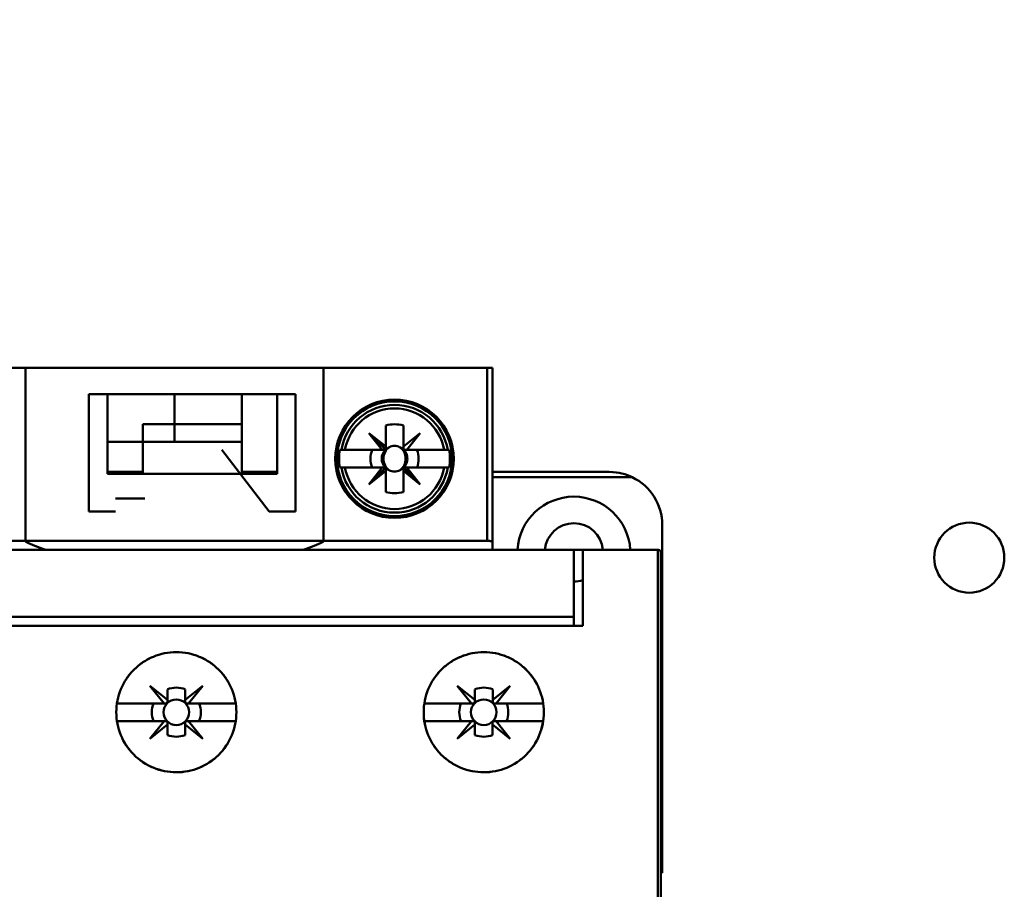
# Model space of a CAD drawing. Units: inches. Extents: x 2 to 86, y 1 to 67.
# Drawn here: x 11.7 to 12.9, y 37 to 38.1 of the extents above; entities that cross this region are included whole.
import ezdxf

# ---------------------------------------------------------------- set-up
doc = ezdxf.new("R2010")
doc.units = ezdxf.units.IN
doc.header["$LTSCALE"] = 4
doc.header["$MEASUREMENT"] = 0
doc.layers.add('Dimension (ANSI)', color=7, linetype='Continuous', lineweight=25)
doc.layers.add('Visible (ANSI)', color=7, linetype='Continuous', lineweight=50)
doc.styles.add('Note Text (ANSI)', font='tahoma.ttf')
doc.dimstyles.new('Default (ANSI)', dxfattribs={"dimscale": 4, "dimtxt": 0.12, "dimasz": 0.098425, "dimexe": 0.125, "dimexo": 0.0625, "dimgap": 0.031496, "dimtad": 0, "dimtih": 1, "dimtoh": 1, "dimrnd": 1e-08, "dimzin": 0, "dimdsep": 46, "dimtxsty": 'Note Text (ANSI)', "dimcen": 0.09, "dimdle": 0.393701, "dimclrd": 256, "dimclre": 256, "dimclrt": 256, "dimadec": 0, "dimazin": 1, "dimtfac": 1, "dimtofl": 0, "dimtmove": 0, "dimatfit": 3, "dimfxl": 1, "dimtolj": 1, "dimtzin": 4, "dimlwd": -1, "dimlwe": -1, "dimarcsym": 0})

# ---------------------------------------------------------------- blocks, each defined once
blk = doc.blocks.new('*D41')
at = {"layer": 'Defpoints', "color": 0, "transparency": 16777216}
for p in [(6.124, 54.4383), (10.5335, 54.4383), (12.1021, 22.4383)]:
    blk.add_point(p, dxfattribs=at)
at = {"layer": 'Dimension (ANSI)', "transparency": 16777216}
for p, q in [((10.2835, 54.4383), (5.624, 54.4383)), ((6.124, 54.0446), (6.124, 38.8141)), ((6.124, 22.832), (6.124, 38.0624)), ((11.8521, 22.4383), (5.624, 22.4383))]:
    blk.add_line(p, q, dxfattribs=at)
for points in [[(6.0584, 54.0446), (6.1897, 54.0446), (6.124, 54.4383)], [(6.0584, 22.832), (6.1897, 22.832), (6.124, 22.4383)]]:
    blk.add_solid(points, dxfattribs=at)
at = {"layer": 'Dimension (ANSI)', "transparency": 16777216, "insert": (5.3367, 38.6881), "char_height": 0.48, "attachment_point": 1, "style": 'Note Text (ANSI)'}
blk.add_mtext('\\A1;56.00', dxfattribs=at)

msp = doc.modelspace()

# ---------------------------------------------------------------- linework, layer by layer
at = {"layer": 'Visible (ANSI)'}
for p, q in [((11.4993, 37.6219), (12.2912, 37.6219)), ((12.2912, 37.6219), (11.4993, 37.6219)), ((11.7033, 37.4005), (11.7033, 37.6219)), ((12.0825, 37.6219), (11.7033, 37.6219)), ((12.0825, 37.6219), (12.0825, 37.4005)), ((12.2979, 37.6219), (12.2912, 37.6219)), ((12.2912, 37.4014), (12.2912, 37.6219)), ((12.2912, 37.6219), (12.2979, 37.6219)), ((12.2912, 37.6219), (12.2912, 37.4014)), ((12.2979, 37.3996), (12.2979, 37.6219)), ((12.2979, 37.6219), (12.2979, 37.3996)), ((11.7839, 37.5882), (12.0471, 37.5882)), ((11.7839, 37.5882), (11.7839, 37.4386)), ((11.8075, 37.5882), (12.0235, 37.5882)), ((11.8075, 37.4869), (11.8075, 37.5882)), ((12.0235, 37.5882), (11.8075, 37.5882)), ((11.8075, 37.5882), (11.8075, 37.4869)), ((11.8929, 37.5499), (11.8929, 37.5882)), ((11.8929, 37.5882), (11.8929, 37.5499)), ((11.9785, 37.5882), (11.9785, 37.5499)), ((11.9785, 37.5499), (11.9785, 37.5882)), ((12.0235, 37.5882), (12.0235, 37.4869)), ((12.0235, 37.4869), (12.0235, 37.5882)), ((12.0471, 37.4386), (12.0471, 37.5882)), ((12.1474, 37.5745), (12.1474, 37.5769)), ((12.1474, 37.5769), (12.1474, 37.5745)), ((12.1988, 37.5769), (12.1988, 37.5745)), ((12.1988, 37.5745), (12.1988, 37.5769)), ((11.8929, 37.5499), (11.8525, 37.5499)), ((11.8525, 37.5499), (11.8929, 37.5499)), ((11.8525, 37.5274), (11.8525, 37.5499)), ((11.8929, 37.5499), (11.9785, 37.5499)), ((11.8929, 37.5499), (11.8929, 37.5274)), ((11.8929, 37.5274), (11.8929, 37.5499)), ((11.9785, 37.5499), (11.8929, 37.5499)), ((11.9785, 37.5499), (11.9785, 37.5274)), ((12.1618, 37.5217), (12.1618, 37.5484)), ((12.1618, 37.5484), (12.1618, 37.518)), ((12.1843, 37.5484), (12.1843, 37.5217)), ((12.1843, 37.5217), (12.1843, 37.5484)), ((11.8525, 37.5417), (11.8525, 37.5417)), ((11.8525, 37.5366), (11.8525, 37.5366)), ((12.1618, 37.5217), (12.1405, 37.5387)), ((12.1405, 37.5387), (12.1618, 37.5173)), ((12.1574, 37.5173), (12.1405, 37.5387)), ((12.1405, 37.5387), (12.1618, 37.5217)), ((12.1843, 37.5217), (12.2057, 37.5387)), ((12.2057, 37.5387), (12.1888, 37.5173)), ((11.8525, 37.5274), (11.8075, 37.5274)), ((11.8075, 37.5274), (11.8525, 37.5274)), ((11.8525, 37.5274), (11.8525, 37.4869)), ((11.9785, 37.5274), (11.8525, 37.5274)), ((11.8525, 37.4869), (11.8525, 37.5274)), ((11.9785, 37.4869), (11.9785, 37.5274)), ((11.9785, 37.5274), (11.9785, 37.4869)), ((11.9531, 37.5173), (12.0133, 37.4386)), ((12.1055, 37.5173), (12.1034, 37.5173)), ((12.1055, 37.5173), (12.11, 37.5173)), ((12.11, 37.5173), (12.1055, 37.5173)), ((12.1574, 37.5173), (12.11, 37.5173)), ((12.11, 37.5173), (12.1574, 37.5173)), ((12.1618, 37.5173), (12.1574, 37.5173)), ((12.1618, 37.5173), (12.1618, 37.5217)), ((12.1843, 37.5173), (12.1843, 37.5217)), ((12.1888, 37.5173), (12.1843, 37.5173)), ((12.1888, 37.5173), (12.2362, 37.5173)), ((12.2362, 37.5173), (12.1888, 37.5173)), ((12.2362, 37.5173), (12.2407, 37.5173)), ((12.2407, 37.5173), (12.2362, 37.5173)), ((12.2427, 37.5173), (12.2407, 37.5173)), ((11.8525, 37.4892), (11.8075, 37.4892)), ((12.0235, 37.4869), (11.8075, 37.4869)), ((12.0235, 37.4892), (11.9785, 37.4892)), ((12.1034, 37.4948), (12.1055, 37.4948)), ((12.11, 37.4948), (12.1055, 37.4948)), ((12.1055, 37.4948), (12.11, 37.4948)), ((12.1574, 37.4948), (12.11, 37.4948)), ((12.11, 37.4948), (12.1574, 37.4948)), ((12.1618, 37.4948), (12.1405, 37.4734)), ((12.1405, 37.4734), (12.1574, 37.4948)), ((12.1405, 37.4734), (12.1618, 37.4904)), ((12.1618, 37.4904), (12.1405, 37.4734)), ((12.1562, 37.4892), (12.153, 37.4892)), ((12.1574, 37.4948), (12.1618, 37.4948)), ((12.1618, 37.4904), (12.1618, 37.4948)), ((12.1618, 37.4941), (12.1618, 37.4636)), ((12.1618, 37.4636), (12.1618, 37.4904)), ((12.1619, 37.4892), (12.1618, 37.4892)), ((12.1843, 37.4948), (12.2057, 37.4734)), ((12.1888, 37.4948), (12.1843, 37.4948)), ((12.1843, 37.4636), (12.1843, 37.4941)), ((12.2057, 37.4734), (12.1843, 37.4904)), ((12.1843, 37.4904), (12.1843, 37.4636)), ((12.1843, 37.4892), (12.1843, 37.4892)), ((12.1851, 37.4948), (12.2017, 37.4948)), ((12.19, 37.4892), (12.1859, 37.4892)), ((12.2057, 37.4734), (12.1888, 37.4948)), ((12.2362, 37.4948), (12.1888, 37.4948)), ((12.1888, 37.4948), (12.2057, 37.4734)), ((12.2407, 37.4948), (12.2362, 37.4948)), ((12.2362, 37.4948), (12.2427, 37.4948)), ((12.4464, 37.4892), (12.2979, 37.4892)), ((12.4758, 37.4824), (12.2979, 37.4824)), ((12.2979, 37.4824), (12.4758, 37.4824)), ((11.8176, 37.4554), (11.8552, 37.4554)), ((11.8176, 37.4386), (11.7839, 37.4386)), ((12.0471, 37.4386), (12.0133, 37.4386)), ((12.1474, 37.4352), (12.1474, 37.4376)), ((12.1474, 37.4376), (12.1474, 37.4352)), ((12.1988, 37.4376), (12.1988, 37.4352)), ((12.1988, 37.4352), (12.1988, 37.4376)), ((12.5139, 37.0235), (12.5139, 37.4217)), ((11.4993, 37.4014), (12.2912, 37.4014)), ((12.2912, 37.4014), (11.4993, 37.4014)), ((12.2979, 37.3996), (12.2979, 37.3902)), ((12.2979, 37.3902), (12.2979, 37.3996)), ((12.4014, 37.3902), (11.3891, 37.3902)), ((11.3891, 37.3902), (12.4014, 37.3902)), ((11.7289, 37.3902), (11.8176, 37.3902)), ((12.02, 37.3902), (12.0569, 37.3902)), ((12.4127, 37.3902), (12.4014, 37.3902)), ((12.4014, 37.3047), (12.4014, 37.3902)), ((12.4014, 37.3902), (12.4014, 37.3047)), ((12.4127, 37.3902), (12.5072, 37.3902)), ((12.4127, 37.3902), (12.4127, 37.2934)), ((12.5072, 37.3902), (12.4127, 37.3902)), ((12.4127, 37.2934), (12.4127, 37.3902)), ((12.5082, 35.0032), (12.5082, 37.3901)), ((12.5082, 37.3901), (12.5082, 35.0032)), ((12.5123, 35.0032), (12.5123, 37.3878)), ((12.4014, 37.3047), (11.3891, 37.3047)), ((11.3891, 37.3047), (12.4014, 37.3047)), ((12.4014, 37.2934), (12.4014, 37.3047)), ((12.4014, 37.3047), (12.4014, 37.2934)), ((11.3778, 37.2934), (12.4127, 37.2934)), ((12.4127, 37.2934), (11.3778, 37.2934)), ((11.8797, 37.1945), (11.8616, 37.2169)), ((11.8616, 37.2169), (11.884, 37.1988)), ((11.884, 37.1988), (11.884, 37.2123)), ((11.884, 37.2123), (11.884, 37.1988)), ((11.9066, 37.1989), (11.9289, 37.2169)), ((11.9066, 37.2123), (11.9066, 37.1989)), ((11.9066, 37.1989), (11.9066, 37.2123)), ((11.9289, 37.2169), (11.9108, 37.1945)), ((12.2711, 37.1945), (12.253, 37.2169)), ((12.253, 37.2169), (12.2754, 37.1988)), ((12.2754, 37.1988), (12.2754, 37.2123)), ((12.2754, 37.2123), (12.2754, 37.1988)), ((12.2981, 37.1989), (12.3204, 37.2169)), ((12.2981, 37.2123), (12.2981, 37.1989)), ((12.3204, 37.2169), (12.3023, 37.1945)), ((11.884, 37.1988), (11.884, 37.1967)), ((11.9066, 37.1967), (11.9066, 37.1989)), ((12.2754, 37.1988), (12.2754, 37.1967)), ((11.8196, 37.1945), (11.8797, 37.1945)), ((11.8797, 37.1945), (11.8196, 37.1945)), ((11.8817, 37.1945), (11.8797, 37.1945)), ((11.9108, 37.1945), (11.9089, 37.1945)), ((11.9108, 37.1945), (11.9709, 37.1945)), ((11.9709, 37.1945), (11.9108, 37.1945)), ((12.211, 37.1945), (12.2711, 37.1945)), ((12.2711, 37.1945), (12.211, 37.1945)), ((12.2732, 37.1945), (12.2711, 37.1945)), ((12.3023, 37.1945), (12.3003, 37.1945)), ((12.3023, 37.1945), (12.3624, 37.1945)), ((12.3624, 37.1945), (12.3023, 37.1945)), ((11.8797, 37.172), (11.8196, 37.172)), ((11.8196, 37.172), (11.8797, 37.172)), ((11.8616, 37.1495), (11.8797, 37.172)), ((11.8797, 37.172), (11.8817, 37.172)), ((11.9087, 37.172), (11.9108, 37.172)), ((11.9709, 37.172), (11.9108, 37.172)), ((11.9108, 37.172), (11.9289, 37.1495)), ((11.9108, 37.172), (11.9709, 37.172)), ((12.2711, 37.172), (12.211, 37.172)), ((12.211, 37.172), (12.2711, 37.172)), ((12.253, 37.1495), (12.2711, 37.172)), ((12.2711, 37.172), (12.2732, 37.172)), ((12.3002, 37.172), (12.3023, 37.172)), ((12.3624, 37.172), (12.3023, 37.172)), ((12.3023, 37.172), (12.3204, 37.1495)), ((12.3023, 37.172), (12.3624, 37.172)), ((11.884, 37.1676), (11.8616, 37.1495)), ((11.884, 37.1697), (11.884, 37.1676)), ((11.884, 37.1541), (11.884, 37.1676)), ((11.884, 37.1676), (11.884, 37.1541)), ((11.9065, 37.1676), (11.9065, 37.1697)), ((11.9289, 37.1495), (11.9065, 37.1676)), ((11.9065, 37.1676), (11.9065, 37.1541)), ((11.9065, 37.1541), (11.9065, 37.1676)), ((12.2754, 37.1676), (12.253, 37.1495)), ((12.2754, 37.1697), (12.2754, 37.1676)), ((12.2754, 37.1541), (12.2754, 37.1676)), ((12.2754, 37.1676), (12.2754, 37.1541)), ((12.2979, 37.1676), (12.2979, 37.1697)), ((12.3204, 37.1495), (12.2979, 37.1676)), ((12.2979, 37.1676), (12.2979, 37.1541)), ((12.2979, 37.1541), (12.2979, 37.1676)), ((12.5123, 37.0235), (12.5139, 37.0235)), ((12.5139, 37.0235), (12.5139, 36.9785)), ((12.5139, 36.9785), (12.5123, 36.9785))]:
    msp.add_line(p, q, dxfattribs=at)
for centre, radius in [((12.1731, 37.506), 0.0754), ((12.1731, 37.506), 0.0731), ((12.9049, 37.38), 0.0446), ((11.8952, 37.1832), 0.0163), ((11.8952, 37.1832), 0.0163), ((12.2867, 37.1832), 0.0163), ((12.2867, 37.1832), 0.0163)]:
    msp.add_circle(centre, radius, dxfattribs=at)
for centre, radius, start, end in [((12.1731, 37.506), 0.0686, 9.4439, 170.5561), ((12.1731, 37.506), 0.0641, 10.1113, 169.8887), ((12.1731, 37.506), 0.0641, 10.1113, 169.8887), ((12.1731, 37.506), 0.0439, 75.1428, 104.8572), ((12.1731, 37.506), 0.0439, 75.1428, 104.8572), ((12.1731, 37.506), 0.0394, 106.5808, 106.6015), ((12.1731, 37.506), 0.0394, 73.3985, 73.4192), ((12.1731, 37.506), 0.0394, 135, 136.137), ((12.1731, 37.506), 0.0394, 43.863, 46.137), ((12.1731, 37.506), 0.0706, 170.8265, 189.1735), ((12.1731, 37.506), 0.0307, 158.5078, 201.4922), ((12.1731, 37.506), 0.0307, 158.5078, 201.4922), ((12.1731, 37.506), 0.0163, 135, 225), ((12.1731, 37.506), 0.0164, 135, 136.819), ((12.1731, 37.506), 0.0163, 113.6939, 133.7465), ((12.1731, 37.506), 0.0163, 316.2535, 66.3061), ((12.1731, 37.506), 0.0164, 43.181, 46.819), ((12.1731, 37.506), 0.0307, 338.5078, 21.4922), ((12.1731, 37.506), 0.0307, 338.5078, 21.4922), ((12.1731, 37.506), 0.0706, 350.8265, 9.1735), ((12.1731, 37.506), 0.0686, 189.4439, 350.5561), ((12.1731, 37.506), 0.0641, 190.1113, 349.8887), ((12.1731, 37.506), 0.0641, 190.1113, 349.8887), ((12.1731, 37.506), 0.0164, 223.181, 225), ((12.1731, 37.506), 0.0163, 226.2535, 246.3061), ((12.1731, 37.506), 0.0163, 293.6939, 315), ((12.1731, 37.506), 0.0164, 313.181, 315), ((12.1731, 37.506), 0.0394, 223.863, 225), ((12.1731, 37.506), 0.0394, 313.863, 315), ((12.4464, 37.4217), 0.0675, 0, 64.1581), ((12.4464, 37.4217), 0.0675, 0, 64.1581), ((12.1731, 37.506), 0.0394, 253.3985, 253.4192), ((12.1731, 37.506), 0.0439, 255.1428, 284.8572), ((12.1731, 37.506), 0.0439, 255.1428, 284.8572), ((12.1731, 37.506), 0.0394, 286.5808, 286.6015), ((12.4014, 37.3857), 0.072, 3.5833, 176.4167), ((12.4015, 37.3868), 0.0371, 5.1849, 174.8151), ((12.4015, 37.3868), 0.0371, 269.8832, 287.5062), ((11.8953, 37.1832), 0.0313, 68.807, 111.193), ((11.8953, 37.1832), 0.0313, 68.807, 111.193), ((12.2868, 37.1832), 0.0313, 68.807, 111.193), ((12.2868, 37.1832), 0.0313, 68.807, 111.193), ((11.8952, 37.1832), 0.0312, 158.8856, 201.1144), ((11.8952, 37.1832), 0.0312, 158.8856, 201.1144), ((11.8952, 37.1832), 0.0312, 338.8856, 21.1144), ((11.8952, 37.1832), 0.0312, 338.8856, 21.1144), ((12.2867, 37.1832), 0.0312, 158.8856, 201.1144), ((12.2867, 37.1832), 0.0312, 158.8856, 201.1144), ((12.2867, 37.1832), 0.0312, 338.8856, 21.1144), ((12.2867, 37.1832), 0.0312, 338.8856, 21.1144), ((11.8952, 37.1832), 0.0312, 248.8856, 291.1144), ((11.8952, 37.1832), 0.0312, 248.8856, 270), ((12.2867, 37.1832), 0.0312, 248.8856, 291.1144), ((12.2867, 37.1832), 0.0312, 248.8856, 270)]:
    msp.add_arc(centre, radius, start, end, dxfattribs=at)
for centre, major_axis, ratio, start_param, end_param in [((11.8873, 37.4258), (0.208, -0.001), 0.269181, 3.628765, 3.848346), ((11.8985, 37.4258), (0.208, 0.001), 0.269181, 5.576432, 5.796013), ((12.5072, 37.3832), (-0.00055, -0.00695), 0.983829, 3.064206, 3.218979)]:
    msp.add_ellipse(centre, major_axis=major_axis, ratio=ratio, start_param=start_param, end_param=end_param, dxfattribs=at)
for points, knots in [([(11.8525, 37.5499), (11.8525, 37.5446), (11.8525, 37.5385), (11.8525, 37.5341), (11.8525, 37.5319), (11.8525, 37.5302), (11.8525, 37.5291), (11.8525, 37.528), (11.8525, 37.5274), (11.8525, 37.5274)], [0.005701326, 0.005701326, 0.005701326, 0.005701326, 0.006492957, 0.006492957, 0.006492957, 0.006888773, 0.006888773, 0.006888773, 0.007284588, 0.007284588, 0.007284588, 0.007284588]), ([(11.9785, 37.5274), (11.9785, 37.5274), (11.9785, 37.5273), (11.9785, 37.5287), (11.9785, 37.5301), (11.9785, 37.532), (11.9785, 37.5339), (11.9785, 37.5358), (11.9785, 37.5383), (11.9785, 37.541), (11.9785, 37.5438), (11.9785, 37.5469), (11.9785, 37.5499)], [0.005439605, 0.005439605, 0.005439605, 0.005439605, 0.005859709, 0.005859709, 0.005859709, 0.006279813, 0.006279813, 0.006279813, 0.006699917, 0.006699917, 0.006699917, 0.007120021, 0.007120021, 0.007120021, 0.007120021]), ([(12.1665, 37.5209), (12.1642, 37.5194), (12.1623, 37.5172), (12.161, 37.5145), (12.1596, 37.5118), (12.159, 37.509), (12.159, 37.506)], [0.0040489971, 0.0040489971, 0.0040489971, 0.0040489971, 0.0044338504, 0.0044338504, 0.0044338504, 0.0048187038, 0.0048187038, 0.0048187038, 0.0048187038]), ([(12.1665, 37.5209), (12.1686, 37.5219), (12.1708, 37.5225), (12.1731, 37.5225), (12.1754, 37.5225), (12.1776, 37.5219), (12.1796, 37.5209)], [-0.0006151371, -0.0006151371, -0.0006151371, -0.0006151371, -0.000316482, -0.000316482, -0.000316482, -0.000017827, -0.000017827, -0.000017827, -0.000017827]), ([(12.1796, 37.5209), (12.1776, 37.522), (12.1754, 37.5225), (12.1731, 37.5225), (12.1708, 37.5225), (12.1686, 37.522), (12.1665, 37.5209)], [0.000017827, 0.000017827, 0.000017827, 0.000017827, 0.000316482, 0.000316482, 0.000316482, 0.0006151371, 0.0006151371, 0.0006151371, 0.0006151371]), ([(12.1796, 37.4911), (12.182, 37.4927), (12.1839, 37.4948), (12.1852, 37.4976), (12.1865, 37.5003), (12.1872, 37.5031), (12.1872, 37.5061), (12.1872, 37.509), (12.1865, 37.5118), (12.1852, 37.5146), (12.1839, 37.5173), (12.182, 37.5194), (12.1796, 37.5209)], [0.001899455, 0.001899455, 0.001899455, 0.001899455, 0.002284368, 0.002284368, 0.002284368, 0.002669281, 0.002669281, 0.002669281, 0.003054195, 0.003054195, 0.003054195, 0.003439108, 0.003439108, 0.003439108, 0.003439108]), ([(12.159, 37.506), (12.159, 37.5031), (12.1596, 37.5002), (12.161, 37.4975), (12.1623, 37.4948), (12.1642, 37.4927), (12.1665, 37.4911)], [0.0005162522, 0.0005162522, 0.0005162522, 0.0005162522, 0.0009022364, 0.0009022364, 0.0009022364, 0.0012882205, 0.0012882205, 0.0012882205, 0.0012882205]), ([(12.1796, 37.4911), (12.1776, 37.4902), (12.1753, 37.4896), (12.1731, 37.4896), (12.1708, 37.4896), (12.1686, 37.4902), (12.1665, 37.4911)], [-0.0006151371, -0.0006151371, -0.0006151371, -0.0006151371, -0.000316482, -0.000316482, -0.000316482, -0.000017827, -0.000017827, -0.000017827, -0.000017827]), ([(12.1665, 37.4911), (12.1686, 37.4901), (12.1708, 37.4896), (12.1731, 37.4896), (12.1754, 37.4896), (12.1775, 37.4901), (12.1796, 37.4911)], [0.000017827, 0.000017827, 0.000017827, 0.000017827, 0.000316482, 0.000316482, 0.000316482, 0.0006151371, 0.0006151371, 0.0006151371, 0.0006151371]), ([(12.4464, 37.4892), (12.4531, 37.4892), (12.4581, 37.4883), (12.4627, 37.4872), (12.4672, 37.4861), (12.4721, 37.4843), (12.4758, 37.4824)], [-0.001387343, -0.001387343, -0.001387343, -0.001387343, -0.000693671, -0.000693671, -0.000693671, 0, 0, 0, 0]), ([(12.4758, 37.4824), (12.4722, 37.4842), (12.4674, 37.486), (12.4627, 37.4872), (12.4581, 37.4883), (12.4532, 37.4892), (12.4464, 37.4892)], [0, 0, 0, 0, 0.000693671, 0.000693671, 0.000693671, 0.001387343, 0.001387343, 0.001387343, 0.001387343]), ([(12.2912, 37.4014), (12.2929, 37.4014), (12.2946, 37.4013), (12.2957, 37.401), (12.2969, 37.4007), (12.2979, 37.4003), (12.2979, 37.3996)], [-3.141593, -3.141593, -3.141593, -3.141593, -2.356194, -2.356194, -2.356194, -1.570796, -1.570796, -1.570796, -1.570796]), ([(12.2979, 37.3996), (12.2979, 37.3999), (12.2978, 37.4001), (12.2974, 37.4003), (12.2971, 37.4005), (12.2966, 37.4007), (12.296, 37.4009), (12.2953, 37.4011), (12.2946, 37.4012), (12.2938, 37.4013), (12.293, 37.4014), (12.2921, 37.4014), (12.2912, 37.4014)], [1.570796, 1.570796, 1.570796, 1.570796, 1.963495, 1.963495, 1.963495, 2.356194, 2.356194, 2.356194, 2.748894, 2.748894, 2.748894, 3.141593, 3.141593, 3.141593, 3.141593]), ([(11.9717, 37.1832), (11.9717, 37.173), (11.9698, 37.1633), (11.9659, 37.1539), (11.962, 37.1445), (11.9565, 37.1362), (11.9493, 37.1291), (11.9421, 37.1219), (11.9338, 37.1164), (11.9245, 37.1125), (11.9151, 37.1086), (11.9053, 37.1067), (11.8952, 37.1067), (11.885, 37.1067), (11.8753, 37.1087), (11.8659, 37.1126), (11.8565, 37.1165), (11.8483, 37.122), (11.8411, 37.1292), (11.8339, 37.1364), (11.8284, 37.1446), (11.8246, 37.154), (11.8207, 37.1634), (11.8188, 37.1731), (11.8188, 37.1832), (11.8188, 37.1934), (11.8207, 37.2031), (11.8246, 37.2125), (11.8285, 37.2219), (11.834, 37.2302), (11.8412, 37.2373), (11.8484, 37.2445), (11.8566, 37.25), (11.866, 37.2539), (11.8754, 37.2578), (11.8851, 37.2597), (11.8953, 37.2597), (11.9054, 37.2597), (11.9152, 37.2578), (11.9245, 37.2539), (11.9339, 37.25), (11.9422, 37.2445), (11.9493, 37.2373), (11.9565, 37.2301), (11.962, 37.2219), (11.9659, 37.2125), (11.9698, 37.2031), (11.9717, 37.1934), (11.9717, 37.1832)], [-0.02125801, -0.02125801, -0.02125801, -0.02125801, -0.01992938, -0.01992938, -0.01992938, -0.01860076, -0.01860076, -0.01860076, -0.01727213, -0.01727213, -0.01727213, -0.0159435, -0.0159435, -0.0159435, -0.01461488, -0.01461488, -0.01461488, -0.01328625, -0.01328625, -0.01328625, -0.01195763, -0.01195763, -0.01195763, -0.010629, -0.010629, -0.010629, -0.00930038, -0.00930038, -0.00930038, -0.00797175, -0.00797175, -0.00797175, -0.00664313, -0.00664313, -0.00664313, -0.0053145, -0.0053145, -0.0053145, -0.00398588, -0.00398588, -0.00398588, -0.00265725, -0.00265725, -0.00265725, -0.00132863, -0.00132863, -0.00132863, 0, 0, 0, 0]), ([(11.9717, 37.1832), (11.9717, 37.1883), (11.9712, 37.1932), (11.9703, 37.1981), (11.9693, 37.203), (11.9678, 37.2079), (11.9659, 37.2125), (11.964, 37.2171), (11.9616, 37.2215), (11.9589, 37.2257), (11.9561, 37.2298), (11.9529, 37.2338), (11.9493, 37.2373), (11.9458, 37.2408), (11.9419, 37.244), (11.9378, 37.2468), (11.9336, 37.2496), (11.9291, 37.252), (11.9245, 37.2539), (11.9199, 37.2558), (11.9151, 37.2572), (11.9102, 37.2582), (11.9052, 37.2592), (11.9003, 37.2597), (11.8953, 37.2597), (11.8903, 37.2597), (11.8852, 37.2592), (11.8803, 37.2582), (11.8754, 37.2573), (11.8707, 37.2558), (11.866, 37.2539), (11.8614, 37.252), (11.8569, 37.2496), (11.8528, 37.2468), (11.8486, 37.2441), (11.8448, 37.2409), (11.8412, 37.2373), (11.8376, 37.2338), (11.8344, 37.2299), (11.8317, 37.2257), (11.8289, 37.2216), (11.8265, 37.2171), (11.8246, 37.2125), (11.8227, 37.2079), (11.8212, 37.2031), (11.8202, 37.1982), (11.8193, 37.1933), (11.8188, 37.1882), (11.8188, 37.1832), (11.8188, 37.1782), (11.8192, 37.1733), (11.8202, 37.1684), (11.8212, 37.1634), (11.8227, 37.1586), (11.8246, 37.154), (11.8265, 37.1494), (11.8288, 37.1449), (11.8316, 37.1408), (11.8344, 37.1366), (11.8376, 37.1327), (11.8411, 37.1292), (11.8446, 37.1256), (11.8486, 37.1224), (11.8527, 37.1196), (11.8569, 37.1169), (11.8613, 37.1145), (11.8659, 37.1126), (11.8705, 37.1107), (11.8754, 37.1092), (11.8803, 37.1082), (11.8852, 37.1072), (11.8901, 37.1067), (11.8952, 37.1067), (11.9002, 37.1067), (11.9052, 37.1072), (11.9101, 37.1082), (11.915, 37.1091), (11.9198, 37.1106), (11.9245, 37.1125), (11.9291, 37.1144), (11.9335, 37.1168), (11.9377, 37.1196), (11.9418, 37.1223), (11.9458, 37.1256), (11.9493, 37.1291), (11.9528, 37.1326), (11.956, 37.1365), (11.9588, 37.1406), (11.9616, 37.1448), (11.964, 37.1493), (11.9659, 37.1539), (11.9697, 37.1631), (11.9717, 37.1731), (11.9717, 37.1832)], [0, 0, 0, 0, 0.00066431, 0.00066431, 0.00066431, 0.00132863, 0.00132863, 0.00132863, 0.00199294, 0.00199294, 0.00199294, 0.00265725, 0.00265725, 0.00265725, 0.00332156, 0.00332156, 0.00332156, 0.00398588, 0.00398588, 0.00398588, 0.00465019, 0.00465019, 0.00465019, 0.0053145, 0.0053145, 0.0053145, 0.00597881, 0.00597881, 0.00597881, 0.00664313, 0.00664313, 0.00664313, 0.00730744, 0.00730744, 0.00730744, 0.00797175, 0.00797175, 0.00797175, 0.00863607, 0.00863607, 0.00863607, 0.00930038, 0.00930038, 0.00930038, 0.00996469, 0.00996469, 0.00996469, 0.010629, 0.010629, 0.010629, 0.01129332, 0.01129332, 0.01129332, 0.01195763, 0.01195763, 0.01195763, 0.01262194, 0.01262194, 0.01262194, 0.01328625, 0.01328625, 0.01328625, 0.01395057, 0.01395057, 0.01395057, 0.01461488, 0.01461488, 0.01461488, 0.01527919, 0.01527919, 0.01527919, 0.0159435, 0.0159435, 0.0159435, 0.01660782, 0.01660782, 0.01660782, 0.01727213, 0.01727213, 0.01727213, 0.01793644, 0.01793644, 0.01793644, 0.01860076, 0.01860076, 0.01860076, 0.01926507, 0.01926507, 0.01926507, 0.01992938, 0.01992938, 0.01992938, 0.02125801, 0.02125801, 0.02125801, 0.02125801]), ([(12.3632, 37.1832), (12.3632, 37.173), (12.3612, 37.1632), (12.3573, 37.1538), (12.3534, 37.1444), (12.3479, 37.1362), (12.3407, 37.129), (12.3335, 37.1219), (12.3253, 37.1164), (12.3159, 37.1125), (12.3065, 37.1086), (12.2968, 37.1067), (12.2867, 37.1067), (12.2766, 37.1067), (12.2668, 37.1087), (12.2574, 37.1125), (12.2481, 37.1164), (12.2398, 37.1219), (12.2326, 37.1291), (12.2255, 37.1363), (12.2199, 37.1445), (12.216, 37.1539), (12.2121, 37.1633), (12.2102, 37.1731), (12.2102, 37.1832), (12.2102, 37.1934), (12.2122, 37.2032), (12.2161, 37.2126), (12.22, 37.222), (12.2255, 37.2302), (12.2327, 37.2374), (12.2399, 37.2446), (12.2482, 37.2501), (12.2576, 37.2539), (12.2669, 37.2578), (12.2767, 37.2597), (12.2868, 37.2597), (12.2969, 37.2597), (12.3066, 37.2578), (12.316, 37.2539), (12.3253, 37.25), (12.3336, 37.2445), (12.3407, 37.2373), (12.3479, 37.2302), (12.3534, 37.2219), (12.3573, 37.2125), (12.3612, 37.2032), (12.3632, 37.1934), (12.3632, 37.1832)], [-0.02131199, -0.02131199, -0.02131199, -0.02131199, -0.01997999, -0.01997999, -0.01997999, -0.01864799, -0.01864799, -0.01864799, -0.01731599, -0.01731599, -0.01731599, -0.01598399, -0.01598399, -0.01598399, -0.01465199, -0.01465199, -0.01465199, -0.01331999, -0.01331999, -0.01331999, -0.011988, -0.011988, -0.011988, -0.010656, -0.010656, -0.010656, -0.009324, -0.009324, -0.009324, -0.007992, -0.007992, -0.007992, -0.00666, -0.00666, -0.00666, -0.005328, -0.005328, -0.005328, -0.003996, -0.003996, -0.003996, -0.002664, -0.002664, -0.002664, -0.001332, -0.001332, -0.001332, 0, 0, 0, 0]), ([(12.3632, 37.1832), (12.3632, 37.1883), (12.3627, 37.1933), (12.3617, 37.1982), (12.3607, 37.2031), (12.3593, 37.2079), (12.3573, 37.2126), (12.3554, 37.2172), (12.3531, 37.2216), (12.3503, 37.2257), (12.3475, 37.2299), (12.3443, 37.2338), (12.3407, 37.2374), (12.3372, 37.2409), (12.3333, 37.244), (12.3292, 37.2468), (12.325, 37.2496), (12.3205, 37.252), (12.316, 37.2539), (12.3114, 37.2558), (12.3065, 37.2573), (12.3016, 37.2582), (12.2967, 37.2592), (12.2918, 37.2597), (12.2868, 37.2597), (12.2818, 37.2597), (12.2767, 37.2592), (12.2719, 37.2582), (12.267, 37.2573), (12.2622, 37.2558), (12.2576, 37.2539), (12.2529, 37.252), (12.2485, 37.2496), (12.2443, 37.2469), (12.2402, 37.2441), (12.2363, 37.241), (12.2327, 37.2374), (12.2291, 37.2338), (12.226, 37.23), (12.2232, 37.2258), (12.2204, 37.2217), (12.218, 37.2172), (12.2161, 37.2126), (12.2141, 37.2079), (12.2127, 37.2031), (12.2117, 37.1982), (12.2107, 37.1933), (12.2102, 37.1882), (12.2102, 37.1832), (12.2102, 37.1782), (12.2107, 37.1733), (12.2117, 37.1683), (12.2127, 37.1634), (12.2141, 37.1585), (12.216, 37.1539), (12.2179, 37.1493), (12.2203, 37.1449), (12.2231, 37.1407), (12.2259, 37.1365), (12.2291, 37.1326), (12.2326, 37.1291), (12.2362, 37.1256), (12.2401, 37.1223), (12.2443, 37.1196), (12.2484, 37.1168), (12.2528, 37.1144), (12.2574, 37.1125), (12.2621, 37.1106), (12.2669, 37.1092), (12.2718, 37.1082), (12.2767, 37.1072), (12.2816, 37.1067), (12.2867, 37.1067), (12.2917, 37.1067), (12.2967, 37.1072), (12.3016, 37.1082), (12.3064, 37.1091), (12.3113, 37.1106), (12.3159, 37.1125), (12.3205, 37.1144), (12.3249, 37.1168), (12.3291, 37.1195), (12.3332, 37.1223), (12.3372, 37.1255), (12.3407, 37.129), (12.3442, 37.1326), (12.3474, 37.1364), (12.3502, 37.1406), (12.353, 37.1447), (12.3554, 37.1492), (12.3573, 37.1538), (12.3611, 37.163), (12.3632, 37.1731), (12.3632, 37.1832)], [0, 0, 0, 0, 0.000666, 0.000666, 0.000666, 0.001332, 0.001332, 0.001332, 0.001998, 0.001998, 0.001998, 0.002664, 0.002664, 0.002664, 0.00333, 0.00333, 0.00333, 0.003996, 0.003996, 0.003996, 0.004662, 0.004662, 0.004662, 0.005328, 0.005328, 0.005328, 0.005994, 0.005994, 0.005994, 0.00666, 0.00666, 0.00666, 0.007326, 0.007326, 0.007326, 0.007992, 0.007992, 0.007992, 0.008658, 0.008658, 0.008658, 0.009324, 0.009324, 0.009324, 0.00999, 0.00999, 0.00999, 0.010656, 0.010656, 0.010656, 0.011322, 0.011322, 0.011322, 0.011988, 0.011988, 0.011988, 0.012654, 0.012654, 0.012654, 0.01331999, 0.01331999, 0.01331999, 0.01398599, 0.01398599, 0.01398599, 0.01465199, 0.01465199, 0.01465199, 0.01531799, 0.01531799, 0.01531799, 0.01598399, 0.01598399, 0.01598399, 0.01664999, 0.01664999, 0.01664999, 0.01731599, 0.01731599, 0.01731599, 0.01798199, 0.01798199, 0.01798199, 0.01864799, 0.01864799, 0.01864799, 0.01931399, 0.01931399, 0.01931399, 0.01997999, 0.01997999, 0.01997999, 0.02131199, 0.02131199, 0.02131199, 0.02131199]), ([(11.884, 37.2123), (11.884, 37.2099), (11.884, 37.2074), (11.884, 37.2048), (11.884, 37.2022), (11.884, 37.1996), (11.884, 37.1967), (11.884, 37.1965), (11.884, 37.1963), (11.8839, 37.196), (11.8838, 37.1959), (11.8838, 37.1957), (11.8837, 37.1955), (11.8836, 37.1954), (11.8835, 37.1954), (11.8835, 37.1953), (11.8834, 37.1952), (11.8833, 37.1951), (11.8832, 37.195), (11.8832, 37.195), (11.8831, 37.1949), (11.883, 37.1948), (11.8829, 37.1948), (11.8827, 37.1947), (11.8826, 37.1946), (11.8824, 37.1946), (11.8822, 37.1945), (11.8821, 37.1945), (11.882, 37.1945), (11.8818, 37.1945), (11.8817, 37.1945), (11.8789, 37.1945), (11.8763, 37.1945), (11.8737, 37.1945), (11.8711, 37.1945), (11.8686, 37.1945), (11.8661, 37.1945)], [-0.003704833, -0.003704833, -0.003704833, -0.003704833, -0.003007748, -0.003007748, -0.003007748, -0.002310663, -0.002310663, -0.002310663, -0.002260649, -0.002260649, -0.002260649, -0.002230267, -0.002230267, -0.002230267, -0.00221522, -0.00221522, -0.00221522, -0.002200021, -0.002200021, -0.002200021, -0.002186209, -0.002186209, -0.002186209, -0.002164806, -0.002164806, -0.002164806, -0.002126317, -0.002126317, -0.002126317, -0.002102374, -0.002102374, -0.002102374, -0.001412958, -0.001412958, -0.001412958, -0.000723542, -0.000723542, -0.000723542, -0.000723542]), ([(11.9244, 37.1945), (11.9219, 37.1945), (11.9194, 37.1945), (11.9169, 37.1945), (11.9143, 37.1945), (11.9117, 37.1945), (11.9089, 37.1945), (11.9087, 37.1945), (11.9084, 37.1945), (11.9082, 37.1946), (11.908, 37.1946), (11.9078, 37.1947), (11.9077, 37.1948), (11.9076, 37.1948), (11.9075, 37.1949), (11.9074, 37.195), (11.9073, 37.1951), (11.9072, 37.1951), (11.9072, 37.1952), (11.9071, 37.1953), (11.907, 37.1954), (11.907, 37.1955), (11.9069, 37.1956), (11.9068, 37.1957), (11.9068, 37.1958), (11.9067, 37.196), (11.9067, 37.1962), (11.9066, 37.1964), (11.9066, 37.1965), (11.9066, 37.1966), (11.9066, 37.1967), (11.9066, 37.1996), (11.9066, 37.2022), (11.9066, 37.2048), (11.9066, 37.2074), (11.9066, 37.2099), (11.9066, 37.2123)], [-0.003990067, -0.003990067, -0.003990067, -0.003990067, -0.003296997, -0.003296997, -0.003296997, -0.002603927, -0.002603927, -0.002603927, -0.002553922, -0.002553922, -0.002553922, -0.002523186, -0.002523186, -0.002523186, -0.002508086, -0.002508086, -0.002508086, -0.002492828, -0.002492828, -0.002492828, -0.002478993, -0.002478993, -0.002478993, -0.002457741, -0.002457741, -0.002457741, -0.002419674, -0.002419674, -0.002419674, -0.002395637, -0.002395637, -0.002395637, -0.001707219, -0.001707219, -0.001707219, -0.001018801, -0.001018801, -0.001018801, -0.001018801]), ([(12.2754, 37.2123), (12.2754, 37.2099), (12.2754, 37.2074), (12.2754, 37.2048), (12.2754, 37.2022), (12.2754, 37.1996), (12.2754, 37.1967), (12.2754, 37.1965), (12.2754, 37.1963), (12.2753, 37.196), (12.2753, 37.1959), (12.2752, 37.1957), (12.2751, 37.1955), (12.2751, 37.1954), (12.275, 37.1954), (12.2749, 37.1953), (12.2749, 37.1952), (12.2748, 37.1951), (12.2747, 37.195), (12.2746, 37.195), (12.2745, 37.1949), (12.2744, 37.1948), (12.2743, 37.1948), (12.2742, 37.1947), (12.2741, 37.1946), (12.2739, 37.1946), (12.2737, 37.1945), (12.2735, 37.1945), (12.2734, 37.1945), (12.2733, 37.1945), (12.2732, 37.1945), (12.2703, 37.1945), (12.2677, 37.1945), (12.2651, 37.1945), (12.2626, 37.1945), (12.26, 37.1945), (12.2576, 37.1945)], [-0.003704833, -0.003704833, -0.003704833, -0.003704833, -0.003007748, -0.003007748, -0.003007748, -0.002310663, -0.002310663, -0.002310663, -0.002260649, -0.002260649, -0.002260649, -0.002230267, -0.002230267, -0.002230267, -0.00221522, -0.00221522, -0.00221522, -0.002200021, -0.002200021, -0.002200021, -0.002186209, -0.002186209, -0.002186209, -0.002164806, -0.002164806, -0.002164806, -0.002126317, -0.002126317, -0.002126317, -0.002102374, -0.002102374, -0.002102374, -0.001412958, -0.001412958, -0.001412958, -0.000723542, -0.000723542, -0.000723542, -0.000723542]), ([(12.3158, 37.1945), (12.3134, 37.1945), (12.3109, 37.1945), (12.3083, 37.1945), (12.3058, 37.1945), (12.3031, 37.1945), (12.3003, 37.1945), (12.3001, 37.1945), (12.2999, 37.1945), (12.2996, 37.1946), (12.2995, 37.1946), (12.2993, 37.1947), (12.2991, 37.1948), (12.299, 37.1948), (12.299, 37.1949), (12.2989, 37.195), (12.2988, 37.1951), (12.2987, 37.1951), (12.2986, 37.1952), (12.2985, 37.1953), (12.2985, 37.1954), (12.2984, 37.1955), (12.2984, 37.1956), (12.2983, 37.1957), (12.2982, 37.1958), (12.2982, 37.196), (12.2981, 37.1962), (12.2981, 37.1964), (12.2981, 37.1965), (12.2981, 37.1966), (12.2981, 37.1967), (12.2981, 37.1996), (12.2981, 37.2022), (12.2981, 37.2048), (12.2981, 37.2074), (12.2981, 37.2099), (12.2981, 37.2123)], [-0.003990067, -0.003990067, -0.003990067, -0.003990067, -0.003296997, -0.003296997, -0.003296997, -0.002603927, -0.002603927, -0.002603927, -0.002553922, -0.002553922, -0.002553922, -0.002523186, -0.002523186, -0.002523186, -0.002508086, -0.002508086, -0.002508086, -0.002492828, -0.002492828, -0.002492828, -0.002478993, -0.002478993, -0.002478993, -0.002457741, -0.002457741, -0.002457741, -0.002419674, -0.002419674, -0.002419674, -0.002395637, -0.002395637, -0.002395637, -0.001707219, -0.001707219, -0.001707219, -0.001018801, -0.001018801, -0.001018801, -0.001018801]), ([(11.8661, 37.172), (11.8686, 37.172), (11.8711, 37.172), (11.8737, 37.172), (11.8763, 37.172), (11.8789, 37.172), (11.8817, 37.172), (11.882, 37.172), (11.8822, 37.1719), (11.8824, 37.1719), (11.8826, 37.1718), (11.8828, 37.1717), (11.8829, 37.1716), (11.883, 37.1716), (11.8831, 37.1715), (11.8832, 37.1714), (11.8833, 37.1714), (11.8834, 37.1713), (11.8834, 37.1712), (11.8835, 37.1711), (11.8836, 37.171), (11.8836, 37.171), (11.8837, 37.1708), (11.8838, 37.1707), (11.8838, 37.1706), (11.8839, 37.1704), (11.884, 37.1702), (11.884, 37.17), (11.884, 37.1699), (11.884, 37.1698), (11.884, 37.1697), (11.884, 37.1669), (11.884, 37.1642), (11.884, 37.1616), (11.884, 37.1591), (11.884, 37.1566), (11.884, 37.1541)], [-0.003980481, -0.003980481, -0.003980481, -0.003980481, -0.003289708, -0.003289708, -0.003289708, -0.002598934, -0.002598934, -0.002598934, -0.002548921, -0.002548921, -0.002548921, -0.002518538, -0.002518538, -0.002518538, -0.002503492, -0.002503492, -0.002503492, -0.002488292, -0.002488292, -0.002488292, -0.00247448, -0.00247448, -0.00247448, -0.002453077, -0.002453077, -0.002453077, -0.002414589, -0.002414589, -0.002414589, -0.002390645, -0.002390645, -0.002390645, -0.001701053, -0.001701053, -0.001701053, -0.00101146, -0.00101146, -0.00101146, -0.00101146]), ([(11.9065, 37.1541), (11.9065, 37.1566), (11.9065, 37.1591), (11.9065, 37.1616), (11.9065, 37.1642), (11.9065, 37.1669), (11.9065, 37.1697), (11.9065, 37.1699), (11.9065, 37.1701), (11.9066, 37.1704), (11.9067, 37.1706), (11.9067, 37.1707), (11.9068, 37.1709), (11.9069, 37.171), (11.9069, 37.1711), (11.907, 37.1712), (11.9071, 37.1712), (11.9072, 37.1713), (11.9073, 37.1714), (11.9073, 37.1715), (11.9074, 37.1715), (11.9075, 37.1716), (11.9076, 37.1717), (11.9077, 37.1717), (11.9079, 37.1718), (11.9081, 37.1719), (11.9083, 37.1719), (11.9084, 37.1719), (11.9085, 37.172), (11.9086, 37.172), (11.9087, 37.172), (11.9116, 37.172), (11.9142, 37.172), (11.9168, 37.172), (11.9194, 37.172), (11.9219, 37.172), (11.9244, 37.172)], [-0.003704833, -0.003704833, -0.003704833, -0.003704833, -0.003007748, -0.003007748, -0.003007748, -0.002310663, -0.002310663, -0.002310663, -0.002260649, -0.002260649, -0.002260649, -0.002230267, -0.002230267, -0.002230267, -0.00221522, -0.00221522, -0.00221522, -0.002200021, -0.002200021, -0.002200021, -0.002186209, -0.002186209, -0.002186209, -0.002164806, -0.002164806, -0.002164806, -0.002126317, -0.002126317, -0.002126317, -0.002102374, -0.002102374, -0.002102374, -0.001412958, -0.001412958, -0.001412958, -0.000723542, -0.000723542, -0.000723542, -0.000723542]), ([(12.2576, 37.172), (12.26, 37.172), (12.2626, 37.172), (12.2651, 37.172), (12.2677, 37.172), (12.2703, 37.172), (12.2732, 37.172), (12.2734, 37.172), (12.2736, 37.1719), (12.2739, 37.1719), (12.274, 37.1718), (12.2742, 37.1717), (12.2744, 37.1716), (12.2745, 37.1716), (12.2746, 37.1715), (12.2746, 37.1714), (12.2747, 37.1714), (12.2748, 37.1713), (12.2749, 37.1712), (12.275, 37.1711), (12.275, 37.171), (12.2751, 37.171), (12.2752, 37.1708), (12.2752, 37.1707), (12.2753, 37.1706), (12.2754, 37.1704), (12.2754, 37.1702), (12.2754, 37.17), (12.2754, 37.1699), (12.2754, 37.1698), (12.2754, 37.1697), (12.2754, 37.1669), (12.2754, 37.1642), (12.2754, 37.1616), (12.2754, 37.1591), (12.2754, 37.1566), (12.2754, 37.1541)], [-0.003980481, -0.003980481, -0.003980481, -0.003980481, -0.003289708, -0.003289708, -0.003289708, -0.002598934, -0.002598934, -0.002598934, -0.002548921, -0.002548921, -0.002548921, -0.002518538, -0.002518538, -0.002518538, -0.002503492, -0.002503492, -0.002503492, -0.002488292, -0.002488292, -0.002488292, -0.00247448, -0.00247448, -0.00247448, -0.002453077, -0.002453077, -0.002453077, -0.002414589, -0.002414589, -0.002414589, -0.002390645, -0.002390645, -0.002390645, -0.001701053, -0.001701053, -0.001701053, -0.00101146, -0.00101146, -0.00101146, -0.00101146]), ([(12.2979, 37.1541), (12.2979, 37.1566), (12.2979, 37.1591), (12.2979, 37.1616), (12.2979, 37.1642), (12.2979, 37.1669), (12.2979, 37.1697), (12.2979, 37.1699), (12.298, 37.1701), (12.2981, 37.1704), (12.2981, 37.1706), (12.2982, 37.1707), (12.2983, 37.1709), (12.2983, 37.171), (12.2984, 37.1711), (12.2985, 37.1712), (12.2985, 37.1712), (12.2986, 37.1713), (12.2987, 37.1714), (12.2988, 37.1715), (12.2989, 37.1715), (12.2989, 37.1716), (12.2991, 37.1717), (12.2992, 37.1717), (12.2993, 37.1718), (12.2995, 37.1719), (12.2997, 37.1719), (12.2999, 37.1719), (12.3, 37.172), (12.3001, 37.172), (12.3002, 37.172), (12.303, 37.172), (12.3057, 37.172), (12.3083, 37.172), (12.3108, 37.172), (12.3133, 37.172), (12.3158, 37.172)], [-0.003704833, -0.003704833, -0.003704833, -0.003704833, -0.003007748, -0.003007748, -0.003007748, -0.002310663, -0.002310663, -0.002310663, -0.002260649, -0.002260649, -0.002260649, -0.002230267, -0.002230267, -0.002230267, -0.00221522, -0.00221522, -0.00221522, -0.002200021, -0.002200021, -0.002200021, -0.002186209, -0.002186209, -0.002186209, -0.002164806, -0.002164806, -0.002164806, -0.002126317, -0.002126317, -0.002126317, -0.002102374, -0.002102374, -0.002102374, -0.001412958, -0.001412958, -0.001412958, -0.000723542, -0.000723542, -0.000723542, -0.000723542])]:
    msp.add_open_spline(points, degree=3, knots=knots, dxfattribs=at)
for points in [[(11.879, 37.5274), (11.8837, 37.5274), (11.8883, 37.5274), (11.8929, 37.5274)], [(11.8929, 37.5274), (11.8975, 37.5274), (11.9021, 37.5274), (11.9067, 37.5274)], [(12.5082, 37.3901), (12.5079, 37.3902), (12.5075, 37.3902), (12.5072, 37.3902)], [(12.5123, 37.3878), (12.5112, 37.3891), (12.5097, 37.3899), (12.5082, 37.3901)], [(12.5082, 37.3901), (12.5097, 37.3899), (12.5112, 37.3891), (12.5123, 37.3878)], [(12.5123, 37.3878), (12.513, 37.387), (12.5139, 37.3855), (12.5139, 37.3834)]]:
    msp.add_open_spline(points, degree=3, dxfattribs=at)

# ---------------------------------------------------------------- dimensions: what is measured, and where the dimension line sits
at = {"layer": 'Dimension (ANSI)'}
dim = msp.add_linear_dim(base=(6.124, 54.4383), p1=(12.1021, 22.4383), p2=(10.5335, 54.4383), angle=90, dimstyle='Default (ANSI)', override={"dimgap": 0.031496, "dimdec": 2, "dimlfac": 1.75, "dimtol": 0, "dimlim": 0, "dimtp": 0, "dimtm": 0, "dimtdec": 2, "dimatfit": 1}, dxfattribs=at)
dim.commit()
dim.dimension.update_dxf_attribs({"geometry": '*D41', "text_midpoint": (6.124, 38.4383), "dimtype": 160})

doc.saveas('drawing.dxf')
